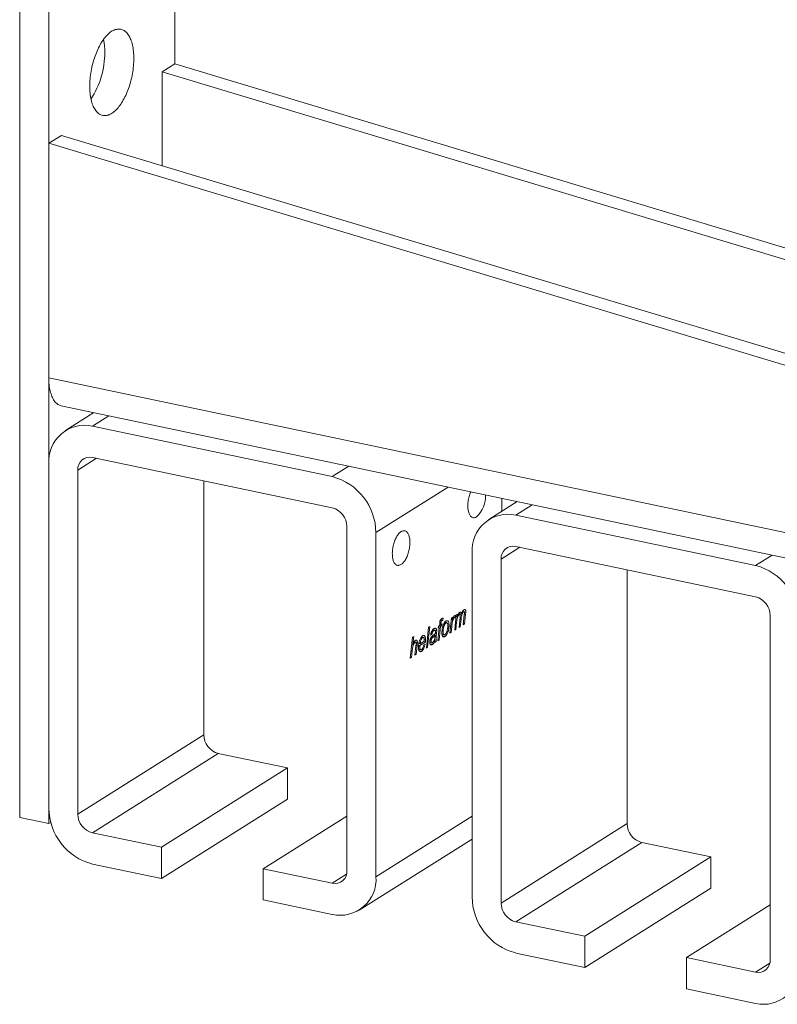
# Model space of a CAD drawing. Units: millimetres. Extents: x 10 to 410, y 9 to 287.
# Drawn here: x 263 to 353, y 104 to 221 of the extents above; entities that cross this region are included whole.
import ezdxf

# ---------------------------------------------------------------- set-up
doc = ezdxf.new("R2010")
doc.units = ezdxf.units.MM

msp = doc.modelspace()

# ---------------------------------------------------------------- linework, layer by layer
at = {"color": 7, "linetype": 'Continuous', "lineweight": 15}
for p, q in [((281.01, 215.83), (281.01, 231.67)), ((262.55, 222.94), (262.55, 126.07)), ((266.01, 222.21), (266.01, 125.34)), ((281.01, 215.83), (279.51, 214.89)), ((383.2, 185.04), (281.01, 215.83)), ((381.7, 184.1), (279.51, 214.89)), ((279.51, 203.71), (279.51, 214.89)), ((267.51, 207.32), (266.01, 206.38)), ((369.7, 176.53), (267.51, 207.32)), ((368.2, 175.59), (266.01, 206.38)), ((266.01, 178.43), (266.01, 206.38)), ((266.01, 178.43), (368.2, 156.96)), ((267.49, 175.12), (369.68, 153.64)), ((271.38, 174.3), (268.01, 172.17)), ((299.79, 166.68), (271.21, 172.68)), ((271.21, 168.96), (299.79, 162.95)), ((266.01, 168.19), (266.01, 127.21)), ((269.48, 126.48), (269.48, 167.46)), ((284.48, 135.93), (284.48, 166.17)), ((321.81, 163.7), (318.44, 161.58)), ((319.98, 162.55), (319.98, 164.08)), ((350.21, 156.08), (321.64, 162.09)), ((301.52, 160.73), (301.52, 119.74)), ((304.98, 119.02), (304.98, 160)), ((321.64, 158.36), (350.21, 152.36)), ((316.44, 157.59), (316.44, 116.61)), ((319.9, 115.88), (319.9, 156.86)), ((334.9, 125.34), (334.9, 155.57)), ((314.37, 148.39), (314.55, 150.21)), ((314.47, 150.16), (314.41, 149.85)), ((314.55, 150.21), (314.7, 150.3)), ((314.7, 150.3), (314.66, 149.97)), ((314.79, 150.29), (314.92, 150.26)), ((314.96, 150.27), (314.8, 150.3)), ((314.85, 150.38), (315.17, 150.31)), ((315.29, 150.61), (315.43, 150.58)), ((315.48, 150.59), (315.31, 150.63)), ((315.39, 149.03), (315.51, 150.25)), ((315.49, 150.59), (315.68, 150.55)), ((315.52, 150.31), (315.66, 150.28)), ((315.66, 150.28), (315.54, 149.13)), ((351.95, 150.13), (351.95, 109.15)), ((312.43, 148.87), (312.55, 148.95)), ((312.55, 148.95), (312.58, 149.19)), ((312.56, 149.07), (312.7, 149.04)), ((312.56, 148.98), (312.84, 148.92)), ((312.58, 149.23), (312.72, 149.2)), ((312.64, 149.54), (312.82, 149.51)), ((312.68, 149.62), (312.95, 149.56)), ((312.72, 149.2), (312.7, 149.04)), ((312.7, 149.04), (312.88, 149.15)), ((312.88, 149.15), (312.84, 148.92)), ((312.98, 149.83), (312.95, 149.56)), ((313.15, 149.29), (313.33, 149.26)), ((313.42, 149.28), (313.18, 149.33)), ((313.54, 149.02), (313.69, 148.99)), ((313.79, 148.02), (313.98, 149.85)), ((313.96, 149.65), (314.08, 149.62)), ((313.98, 149.85), (314.13, 149.94)), ((314.13, 149.94), (314.08, 149.62)), ((314.2, 149.91), (314.32, 149.88)), ((314.36, 149.89), (314.21, 149.92)), ((314.46, 149.35), (314.6, 149.33)), ((314.6, 149.33), (314.51, 148.48)), ((314.53, 150), (314.66, 149.97)), ((314.88, 148.71), (315, 149.95)), ((314.98, 149.7), (315.12, 149.67)), ((315.12, 149.67), (315.03, 148.8)), ((315.54, 149.13), (315.39, 149.03)), ((315.4, 149.16), (315.54, 149.13)), ((310.99, 146.26), (311.24, 148.75)), ((311.39, 148.84), (311.13, 146.35)), ((311.24, 148.75), (311.39, 148.84)), ((311.64, 147.86), (311.5, 147.8)), ((311.52, 147.89), (311.64, 147.86)), ((311.71, 148.38), (311.88, 148.35)), ((312, 148.38), (311.75, 148.43)), ((311.89, 147.83), (312.04, 147.8)), ((311.99, 148.6), (312.15, 148.57)), ((312.04, 148.36), (312.22, 148.33)), ((312.06, 148.03), (312.2, 148)), ((312.2, 148), (312.16, 147.55)), ((312.36, 147.13), (312.52, 148.72)), ((312.4, 148.64), (312.43, 148.87)), ((312.52, 148.72), (312.4, 148.64)), ((312.41, 148.74), (312.52, 148.72)), ((312.43, 148.86), (312.67, 148.81)), ((312.67, 148.81), (312.51, 147.22)), ((312.84, 148.92), (312.67, 148.81)), ((312.85, 148.22), (312.99, 148.19)), ((312.86, 147.87), (313.12, 147.81)), ((313.94, 148.12), (313.79, 148.02)), ((313.8, 148.15), (313.94, 148.12)), ((313.88, 148.86), (314.01, 148.83)), ((314.01, 148.83), (313.94, 148.12)), ((314.51, 148.48), (314.37, 148.39)), ((314.38, 148.51), (314.51, 148.48)), ((315.03, 148.8), (314.88, 148.71)), ((314.89, 148.83), (315.03, 148.8)), ((309.08, 145.05), (309.33, 147.54)), ((309.25, 146.7), (309.38, 146.67)), ((309.33, 147.54), (309.48, 147.64)), ((309.48, 147.64), (309.38, 146.67)), ((309.52, 146.97), (309.65, 146.94)), ((309.71, 146.95), (309.53, 146.99)), ((309.74, 146.94), (309.92, 146.9)), ((310.1, 146.8), (310.24, 146.77)), ((310.88, 146.96), (310.22, 146.55)), ((310.24, 146.77), (310.74, 147.09)), ((310.37, 147.53), (310.54, 147.5)), ((310.62, 147.52), (310.39, 147.57)), ((310.63, 147.02), (310.88, 146.96)), ((310.68, 146.63), (310.83, 146.7)), ((310.74, 147.26), (310.89, 147.23)), ((311.4, 146.92), (311.63, 146.88)), ((311.41, 147.11), (311.55, 147.08)), ((311.45, 146.71), (311.68, 146.67)), ((311.66, 147.65), (311.85, 147.61)), ((311.9, 147.12), (311.99, 147.1)), ((311.95, 147.25), (312.14, 147.21)), ((312, 147.03), (312.15, 146.99)), ((312.15, 146.99), (312.01, 146.9)), ((312.02, 147.58), (312.16, 147.55)), ((312.51, 147.22), (312.36, 147.13)), ((312.38, 147.25), (312.51, 147.22)), ((312.92, 147.69), (313.21, 147.63)), ((309.17, 145.94), (309.3, 145.92)), ((309.3, 145.92), (309.22, 145.15)), ((309.62, 145.4), (309.74, 146.52)), ((309.77, 145.49), (309.62, 145.4)), ((309.64, 145.52), (309.77, 145.49)), ((309.75, 146.58), (309.89, 146.56)), ((309.89, 146.56), (309.77, 145.49)), ((310.06, 146.47), (310.2, 146.45)), ((310.07, 146.58), (310.22, 146.55)), ((310.08, 146.1), (310.33, 146.05)), ((310.14, 145.92), (310.41, 145.86)), ((311.13, 146.35), (310.99, 146.26)), ((311, 146.38), (311.13, 146.35)), ((309.22, 145.15), (309.08, 145.05)), ((309.09, 145.18), (309.22, 145.15)), ((269.48, 126.48), (284.48, 135.93)), ((271.21, 124.25), (286.21, 133.71)), ((294.44, 131.98), (286.21, 133.71)), ((279.44, 122.52), (294.44, 131.98)), ((294.44, 128.25), (294.44, 131.98)), ((279.44, 118.8), (294.44, 128.25)), ((266.01, 125.34), (262.55, 126.07)), ((266.01, 125.34), (266.25, 125.49)), ((291.56, 119.97), (301.52, 126.25)), ((319.9, 115.88), (334.9, 125.34)), ((279.44, 122.52), (271.21, 124.25)), ((302.99, 115.03), (316.44, 123.51)), ((279.44, 118.8), (279.44, 122.52)), ((321.64, 113.66), (336.64, 123.11)), ((344.86, 121.38), (336.64, 123.11)), ((329.86, 111.93), (344.86, 121.38)), ((344.86, 117.66), (344.86, 121.38)), ((271.21, 120.53), (279.44, 118.8)), ((291.56, 119.97), (291.56, 116.25)), ((299.79, 118.25), (291.56, 119.97)), ((329.86, 108.2), (344.86, 117.66)), ((291.56, 116.25), (299.79, 114.52)), ((341.99, 109.38), (351.95, 115.66)), ((329.86, 111.93), (321.64, 113.66)), ((329.86, 108.2), (329.86, 111.93)), ((321.64, 109.93), (329.86, 108.2)), ((341.99, 109.38), (341.99, 105.65)), ((350.21, 107.65), (341.99, 109.38)), ((341.99, 105.65), (350.21, 103.92))]:
    msp.add_line(p, q, dxfattribs=at)
at = {"color": 8, "linetype": 'Continuous', "lineweight": 15}
for p, q in [((271.21, 172.68), (273.17, 173.92)), ((269.48, 167.46), (271.69, 168.86)), ((299.79, 166.68), (301.75, 167.92)), ((304.98, 160), (313.6, 165.43)), ((321.64, 162.09), (323.6, 163.33)), ((319.9, 156.86), (322.12, 158.26)), ((350.21, 156.08), (352.18, 157.32)), ((304.98, 119.02), (316.44, 126.24)), ((299.79, 118.25), (301.47, 119.31)), ((350.21, 107.65), (351.89, 108.71))]:
    msp.add_line(p, q, dxfattribs=at)
at = {"color": 7, "linetype": 'Continuous', "lineweight": 15, "flags": 128}
for points in [[(276.14, 216.48), (276.14, 216.7), (276.13, 216.91), (276.12, 217.12), (276.1, 217.32), (276.07, 217.52), (276.05, 217.71), (276.01, 217.9), (275.98, 218.08), (275.93, 218.25), (275.89, 218.42), (275.83, 218.58), (275.78, 218.73), (275.72, 218.88), (275.65, 219.02), (275.58, 219.15), (275.51, 219.27), (275.43, 219.38), (275.35, 219.48), (275.26, 219.58), (275.18, 219.66), (275.08, 219.74), (274.99, 219.8), (274.89, 219.86), (274.79, 219.91), (274.69, 219.94), (274.58, 219.97), (274.48, 219.99), (274.37, 219.99), (274.26, 219.99), (274.15, 219.97), (274.03, 219.95), (273.92, 219.92), (273.8, 219.87), (273.69, 219.82), (273.57, 219.76), (273.46, 219.68), (273.34, 219.6), (273.22, 219.51), (273.11, 219.41), (272.99, 219.3), (272.88, 219.18), (272.77, 219.05), (272.66, 218.91), (272.55, 218.77), (272.44, 218.62), (272.34, 218.46), (272.23, 218.29), (272.13, 218.12), (272.04, 217.94), (271.94, 217.76), (271.85, 217.57), (271.76, 217.37), (271.68, 217.17), (271.6, 216.96), (271.52, 216.75), (271.45, 216.54), (271.38, 216.32), (271.31, 216.1), (271.25, 215.88), (271.19, 215.65), (271.14, 215.43), (271.09, 215.2), (271.05, 214.97), (271.01, 214.74), (270.98, 214.52), (270.95, 214.29), (270.93, 214.06), (270.91, 213.84), (270.9, 213.61), (270.89, 213.39), (270.89, 213.18), (270.89, 212.96), (270.9, 212.75), (270.91, 212.54), (270.93, 212.34), (270.95, 212.14), (270.98, 211.95), (271.01, 211.76), (271.05, 211.58), (271.09, 211.41), (271.14, 211.24), (271.19, 211.08), (271.25, 210.93), (271.31, 210.78), (271.38, 210.64), (271.45, 210.51), (271.52, 210.39), (271.6, 210.28), (271.68, 210.18), (271.76, 210.08), (271.85, 210), (271.94, 209.92), (272.04, 209.86), (272.13, 209.8), (272.23, 209.75), (272.34, 209.72), (272.44, 209.69), (272.55, 209.67), (272.66, 209.67), (272.77, 209.67), (272.88, 209.69), (272.99, 209.71), (273.11, 209.74), (273.22, 209.79), (273.34, 209.84), (273.46, 209.9), (273.57, 209.98), (273.69, 210.06), (273.8, 210.15), (273.92, 210.25), (274.03, 210.36), (274.15, 210.48), (274.26, 210.61), (274.37, 210.75), (274.48, 210.89), (274.58, 211.04), (274.69, 211.2), (274.79, 211.37), (274.89, 211.54), (274.99, 211.72), (275.08, 211.9), (275.18, 212.09), (275.26, 212.29), (275.35, 212.49), (275.43, 212.7), (275.51, 212.91), (275.58, 213.12), (275.65, 213.34), (275.72, 213.56), (275.78, 213.78), (275.83, 214.01), (275.89, 214.23), (275.93, 214.46), (275.98, 214.69), (276.01, 214.92), (276.05, 215.14), (276.07, 215.37), (276.1, 215.6), (276.12, 215.82), (276.13, 216.05), (276.14, 216.27), (276.14, 216.48)], [(267.49, 175.12), (267.4, 175.14), (267.3, 175.17), (267.2, 175.22), (267.1, 175.28), (267.01, 175.34), (266.92, 175.42), (266.83, 175.51), (266.75, 175.6), (266.67, 175.71), (266.59, 175.82), (266.52, 175.95), (266.45, 176.08), (266.39, 176.22), (266.33, 176.37), (266.28, 176.52), (266.23, 176.69), (266.18, 176.86), (266.14, 177.04), (266.11, 177.22), (266.08, 177.41), (266.06, 177.6), (266.04, 177.81), (266.02, 178.01), (266.02, 178.22), (266.01, 178.43)], [(316.29, 164.86), (316.28, 164.83), (316.22, 164.7), (316.17, 164.57), (316.13, 164.43), (316.09, 164.29), (316.05, 164.15), (316.02, 164), (315.99, 163.86), (315.97, 163.71), (315.95, 163.57), (315.94, 163.42), (315.94, 163.28), (315.93, 163.14), (315.94, 163.01), (315.95, 162.88), (315.96, 162.75), (315.98, 162.63), (316.01, 162.51), (316.04, 162.4), (316.07, 162.3), (316.11, 162.21), (316.15, 162.12), (316.2, 162.05), (316.25, 161.98), (316.3, 161.92), (316.36, 161.87), (316.42, 161.83), (316.49, 161.8), (316.55, 161.78), (316.62, 161.77), (316.69, 161.78), (316.76, 161.79), (316.84, 161.81), (316.91, 161.84), (316.98, 161.88)], [(307.98, 160.12), (307.91, 160.07), (307.84, 160.01), (307.76, 159.94), (307.69, 159.86), (307.62, 159.77), (307.55, 159.68), (307.49, 159.57), (307.42, 159.46), (307.36, 159.35), (307.3, 159.22), (307.25, 159.1), (307.2, 158.96), (307.15, 158.83), (307.11, 158.69), (307.07, 158.55), (307.04, 158.4), (307.01, 158.26), (306.98, 158.11), (306.96, 157.96), (306.95, 157.82), (306.94, 157.68), (306.93, 157.54), (306.94, 157.4), (306.94, 157.27), (306.95, 157.14), (306.97, 157.01), (306.99, 156.9), (307.02, 156.78), (307.05, 156.68), (307.09, 156.58), (307.13, 156.49), (307.17, 156.41), (307.22, 156.34), (307.28, 156.27), (307.33, 156.22), (307.39, 156.18), (307.45, 156.14), (307.52, 156.12), (307.59, 156.1), (307.66, 156.1), (307.73, 156.11), (307.8, 156.12), (307.87, 156.15), (307.95, 156.19), (308.02, 156.23), (308.1, 156.29), (308.17, 156.36), (308.24, 156.43), (308.31, 156.51), (308.38, 156.6), (308.45, 156.7), (308.51, 156.81), (308.58, 156.92), (308.64, 157.04), (308.69, 157.17), (308.75, 157.3), (308.8, 157.43), (308.84, 157.57), (308.88, 157.71), (308.92, 157.86), (308.95, 158), (308.98, 158.15), (309, 158.29), (309.01, 158.44), (309.03, 158.58), (309.03, 158.72), (309.03, 158.86), (309.03, 159), (309.02, 159.13), (309.01, 159.25), (308.99, 159.37), (308.96, 159.49), (308.93, 159.6), (308.9, 159.7), (308.86, 159.79), (308.82, 159.88), (308.77, 159.96), (308.72, 160.02), (308.67, 160.08), (308.61, 160.13), (308.55, 160.17), (308.48, 160.2), (308.42, 160.22), (308.35, 160.23), (308.28, 160.23), (308.21, 160.22), (308.13, 160.19), (308.06, 160.16), (307.98, 160.12)]]:
    msp.add_lwpolyline(points, dxfattribs=at)
at = {"color": 7, "linetype": 'Continuous', "lineweight": 15}
for centre, radius, start, end in [((265.35, 217.27), 7.33, 359.5395, 11.5473), ((262.61, 217.15), 10.07, 326.8518, 0.3406), ((270.28, 168.51), 4.28, 77.4724, 184.2709), ((270.9, 167.57), 1.43, 77.4351, 184.3083), ((298.03, 159.95), 6.95, 0.3861, 75.3671), ((314.64, 164.34), 3.39, 313.596, 2.6051), ((299.2, 160.71), 2.32, 0.4076, 75.3457), ((320.71, 157.91), 4.28, 77.4724, 184.2709), ((321.33, 156.97), 1.43, 77.4353, 184.3082), ((348.46, 149.36), 6.95, 0.3861, 75.3671), ((349.63, 150.11), 2.32, 0.4075, 75.3457), ((286.8, 135.95), 2.32, 180.4075, 255.3457), ((272.97, 127.25), 6.95, 180.3861, 255.3671), ((271.8, 126.49), 2.32, 180.4075, 255.3457), ((337.22, 125.35), 2.32, 180.4075, 255.3456), ((300.1, 119.64), 1.43, 257.4352, 4.3082), ((300.72, 118.7), 4.28, 257.4725, 4.2709), ((323.39, 116.66), 6.95, 180.3861, 255.3671), ((322.22, 115.9), 2.32, 180.4075, 255.3456), ((350.52, 109.04), 1.43, 257.4353, 4.3082), ((351.14, 108.1), 4.28, 257.4725, 4.2709)]:
    msp.add_arc(centre, radius, start, end, dxfattribs=at)
for points, knots in [([(314.36, 150.12), (314.38, 150.13), (314.42, 150.15), (314.46, 150.15), (314.47, 150.16)], [0, 0, 0, 0, 0.5598181, 1, 1, 1, 1]), ([(314.92, 150.26), (314.9, 150.24), (314.86, 150.21), (314.8, 150.12), (314.75, 150.03), (314.71, 149.92), (314.67, 149.79), (314.64, 149.64), (314.61, 149.48), (314.6, 149.38), (314.6, 149.33)], [0, 0, 0, 0, 0.111799, 0.223803, 0.335801, 0.44778, 0.559845, 0.706474, 0.853231, 1, 1, 1, 1]), ([(314.66, 149.97), (314.68, 150.01), (314.71, 150.1), (314.75, 150.21), (314.8, 150.31), (314.85, 150.39), (314.9, 150.45), (314.94, 150.48), (314.96, 150.49)], [0, 0, 0, 0, 0.186749, 0.373453, 0.560012, 0.706655, 0.853363, 1, 1, 1, 1]), ([(315.02, 150.13), (315.02, 150.15), (315.02, 150.19), (315, 150.23), (314.98, 150.26), (314.95, 150.28), (314.93, 150.27), (314.92, 150.26)], [0, 0, 0, 0, 0.186997, 0.373723, 0.560524, 0.78008, 1, 1, 1, 1]), ([(314.96, 150.49), (314.98, 150.5), (315.01, 150.52), (315.06, 150.52), (315.11, 150.49), (315.14, 150.44), (315.16, 150.38), (315.16, 150.33), (315.17, 150.31)], [0, 0, 0, 0, 0.1866988, 0.3732477, 0.5597565, 0.7064262, 0.853223, 1, 1, 1, 1]), ([(315, 149.95), (315.01, 149.99), (315.01, 150.05), (315.02, 150.11), (315.02, 150.13)], [0, 0, 0, 0, 0.560157, 1, 1, 1, 1]), ([(315.43, 150.58), (315.41, 150.56), (315.37, 150.53), (315.31, 150.45), (315.26, 150.36), (315.22, 150.25), (315.18, 150.12), (315.15, 149.98), (315.13, 149.82), (315.12, 149.72), (315.12, 149.67)], [0, 0, 0, 0, 0.111845, 0.223822, 0.335855, 0.447863, 0.559842, 0.706459, 0.853222, 1, 1, 1, 1]), ([(315.17, 150.31), (315.18, 150.35), (315.21, 150.43), (315.26, 150.55), (315.31, 150.64), (315.36, 150.72), (315.41, 150.77), (315.45, 150.8), (315.46, 150.81)], [0, 0, 0, 0, 0.186712, 0.373384, 0.560007, 0.706632, 0.853384, 1, 1, 1, 1]), ([(315.53, 150.46), (315.53, 150.48), (315.53, 150.52), (315.52, 150.56), (315.49, 150.59), (315.46, 150.6), (315.44, 150.58), (315.43, 150.58)], [0, 0, 0, 0, 0.186998, 0.373491, 0.560059, 0.779665, 1, 1, 1, 1]), ([(315.46, 150.81), (315.48, 150.82), (315.51, 150.84), (315.56, 150.85), (315.61, 150.84), (315.64, 150.79), (315.67, 150.73), (315.68, 150.64), (315.68, 150.58), (315.68, 150.55)], [0, 0, 0, 0, 0.1402, 0.280276, 0.420199, 0.55998, 0.706543, 0.853218, 1, 1, 1, 1]), ([(315.51, 150.25), (315.52, 150.29), (315.53, 150.36), (315.53, 150.43), (315.53, 150.46)], [0, 0, 0, 0, 0.5601364, 1, 1, 1, 1]), ([(315.68, 150.55), (315.68, 150.5), (315.68, 150.41), (315.67, 150.32), (315.66, 150.28)], [0, 0, 0, 0, 0.559778, 1, 1, 1, 1]), ([(312.58, 149.19), (312.58, 149.23), (312.59, 149.29), (312.6, 149.4), (312.62, 149.5), (312.66, 149.59), (312.71, 149.67), (312.76, 149.73), (312.8, 149.76), (312.81, 149.77)], [0, 0, 0, 0, 0.1402027, 0.2803718, 0.4203473, 0.5600409, 0.7064881, 0.8531806, 1, 1, 1, 1]), ([(312.82, 149.51), (312.82, 149.5), (312.8, 149.49), (312.78, 149.46), (312.76, 149.43), (312.74, 149.37), (312.73, 149.29), (312.72, 149.23), (312.72, 149.2)], [0, 0, 0, 0, 0.125079, 0.250187, 0.375018, 0.499885, 0.749731, 1, 1, 1, 1]), ([(312.81, 149.77), (312.83, 149.78), (312.86, 149.79), (312.92, 149.81), (312.96, 149.82), (312.98, 149.83)], [0, 0, 0, 0, 0.27994, 0.559962, 1, 1, 1, 1]), ([(312.95, 149.56), (312.93, 149.55), (312.89, 149.54), (312.84, 149.52), (312.82, 149.51)], [0, 0, 0, 0, 0.560028, 1, 1, 1, 1]), ([(312.84, 148.08), (312.84, 148.13), (312.85, 148.24), (312.86, 148.42), (312.89, 148.58), (312.92, 148.73), (312.95, 148.86), (312.98, 148.95), (313, 148.99)], [0, 0, 0, 0, 0.186669, 0.37334, 0.559959, 0.706631, 0.853331, 1, 1, 1, 1]), ([(313.33, 149.26), (313.3, 149.24), (313.26, 149.2), (313.19, 149.11), (313.14, 148.99), (313.09, 148.87), (313.05, 148.73), (313.02, 148.59), (313, 148.46), (312.99, 148.32), (312.99, 148.24), (312.99, 148.19)], [0, 0, 0, 0, 0.111906, 0.223749, 0.335673, 0.447697, 0.559746, 0.66977, 0.779839, 0.889938, 1, 1, 1, 1]), ([(313, 148.99), (313.01, 149.03), (313.05, 149.12), (313.11, 149.23), (313.17, 149.33), (313.25, 149.41), (313.31, 149.45), (313.33, 149.47)], [0, 0, 0, 0, 0.186661, 0.373371, 0.560072, 0.780013, 1, 1, 1, 1]), ([(313.69, 148.99), (313.69, 148.94), (313.69, 148.84), (313.68, 148.69), (313.66, 148.54), (313.63, 148.39), (313.59, 148.24), (313.54, 148.09), (313.47, 147.94), (313.39, 147.81), (313.3, 147.7), (313.24, 147.65), (313.21, 147.63)], [0, 0, 0, 0, 0.093388, 0.186766, 0.280154, 0.37352, 0.466867, 0.560197, 0.670139, 0.780124, 0.890073, 1, 1, 1, 1]), ([(313.33, 149.47), (313.35, 149.48), (313.4, 149.51), (313.46, 149.52), (313.52, 149.51), (313.58, 149.47), (313.62, 149.41), (313.66, 149.32), (313.68, 149.22), (313.69, 149.11), (313.69, 149.03), (313.69, 148.99)], [0, 0, 0, 0, 0.112028, 0.224019, 0.335987, 0.447947, 0.559924, 0.669916, 0.779898, 0.88995, 1, 1, 1, 1]), ([(313.55, 148.91), (313.55, 148.94), (313.55, 149.01), (313.54, 149.1), (313.52, 149.18), (313.48, 149.24), (313.44, 149.28), (313.38, 149.29), (313.35, 149.27), (313.33, 149.26)], [0, 0, 0, 0, 0.140216, 0.280341, 0.420361, 0.560319, 0.706883, 0.85339, 1, 1, 1, 1]), ([(314.32, 149.88), (314.31, 149.87), (314.28, 149.84), (314.23, 149.77), (314.19, 149.67), (314.14, 149.56), (314.1, 149.4), (314.06, 149.22), (314.03, 149.03), (314.02, 148.9), (314.01, 148.83)], [0, 0, 0, 0, 0.08306, 0.166312, 0.249665, 0.374655, 0.499651, 0.666395, 0.833196, 1, 1, 1, 1]), ([(314.08, 149.62), (314.1, 149.66), (314.13, 149.73), (314.17, 149.84), (314.22, 149.94), (314.26, 150.02), (314.31, 150.08), (314.35, 150.1), (314.36, 150.12)], [0, 0, 0, 0, 0.186731, 0.373455, 0.560113, 0.706768, 0.853418, 1, 1, 1, 1]), ([(314.41, 149.85), (314.41, 149.86), (314.39, 149.88), (314.37, 149.89), (314.35, 149.9), (314.33, 149.89), (314.32, 149.88)], [0, 0, 0, 0, 0.280031, 0.560008, 0.779904, 1, 1, 1, 1]), ([(311.5, 147.8), (311.51, 147.85), (311.52, 147.95), (311.56, 148.08), (311.61, 148.22), (311.67, 148.33), (311.74, 148.43), (311.82, 148.51), (311.87, 148.54), (311.89, 148.56)], [0, 0, 0, 0, 0.140061, 0.28007, 0.420001, 0.559966, 0.706597, 0.853279, 1, 1, 1, 1]), ([(311.88, 148.35), (311.86, 148.33), (311.82, 148.3), (311.77, 148.23), (311.72, 148.14), (311.68, 148.05), (311.66, 147.96), (311.65, 147.9), (311.64, 147.86)], [0, 0, 0, 0, 0.186657, 0.373342, 0.559795, 0.706452, 0.85323, 1, 1, 1, 1]), ([(311.66, 147.65), (311.69, 147.68), (311.74, 147.72), (311.81, 147.78), (311.88, 147.82), (311.94, 147.87), (312, 147.93), (312.04, 147.97), (312.06, 147.99)], [0, 0, 0, 0, 0.186667, 0.373388, 0.560114, 0.706817, 0.853485, 1, 1, 1, 1]), ([(311.72, 146.9), (311.74, 146.92), (311.78, 146.95), (311.84, 147.02), (311.89, 147.11), (311.94, 147.21), (311.98, 147.33), (312, 147.45), (312.02, 147.57), (312.03, 147.68), (312.04, 147.76), (312.04, 147.8)], [0, 0, 0, 0, 0.111978, 0.223958, 0.335921, 0.44788, 0.559854, 0.669826, 0.779862, 0.889926, 1, 1, 1, 1]), ([(312.04, 147.8), (312.02, 147.78), (311.99, 147.73), (311.92, 147.67), (311.88, 147.64), (311.85, 147.61)], [0, 0, 0, 0, 0.279872, 0.559858, 1, 1, 1, 1]), ([(312.04, 148.36), (312.02, 148.37), (312, 148.38), (311.95, 148.38), (311.91, 148.36), (311.88, 148.35)], [0, 0, 0, 0, 0.27979, 0.559917, 1, 1, 1, 1]), ([(311.89, 148.56), (311.92, 148.57), (311.97, 148.6), (312.04, 148.62), (312.1, 148.61), (312.13, 148.58), (312.15, 148.57)], [0, 0, 0, 0, 0.280116, 0.56009, 0.780053, 1, 1, 1, 1]), ([(312.07, 148.21), (312.07, 148.23), (312.07, 148.26), (312.07, 148.31), (312.05, 148.34), (312.04, 148.35), (312.04, 148.36)], [0, 0, 0, 0, 0.279953, 0.560067, 0.779805, 1, 1, 1, 1]), ([(312.06, 147.99), (312.06, 148.04), (312.07, 148.11), (312.07, 148.18), (312.07, 148.21)], [0, 0, 0, 0, 0.560046, 1, 1, 1, 1]), ([(312.15, 148.57), (312.16, 148.56), (312.18, 148.53), (312.21, 148.47), (312.22, 148.4), (312.22, 148.35), (312.22, 148.33)], [0, 0, 0, 0, 0.2799618, 0.5598136, 0.7799142, 1, 1, 1, 1]), ([(312.22, 148.33), (312.22, 148.27), (312.22, 148.16), (312.21, 148.05), (312.2, 148)], [0, 0, 0, 0, 0.5599, 1, 1, 1, 1]), ([(313.21, 147.63), (313.19, 147.62), (313.15, 147.59), (313.08, 147.58), (313.02, 147.59), (312.97, 147.62), (312.92, 147.68), (312.88, 147.75), (312.86, 147.85), (312.85, 147.96), (312.84, 148.04), (312.84, 148.08)], [0, 0, 0, 0, 0.112013, 0.224058, 0.336046, 0.448038, 0.55997, 0.669956, 0.779922, 0.88998, 1, 1, 1, 1]), ([(312.99, 148.19), (312.99, 148.16), (312.99, 148.09), (313, 148), (313.02, 147.91), (313.05, 147.85), (313.1, 147.81), (313.15, 147.81), (313.19, 147.83), (313.21, 147.84)], [0, 0, 0, 0, 0.140198, 0.280348, 0.420381, 0.56029, 0.706854, 0.853364, 1, 1, 1, 1]), ([(313.21, 147.84), (313.23, 147.85), (313.27, 147.89), (313.33, 147.97), (313.39, 148.07), (313.43, 148.19), (313.47, 148.32), (313.5, 148.45), (313.52, 148.54), (313.52, 148.58)], [0, 0, 0, 0, 0.139814, 0.279702, 0.419618, 0.559658, 0.706361, 0.853182, 1, 1, 1, 1]), ([(313.52, 148.58), (313.53, 148.61), (313.54, 148.67), (313.55, 148.78), (313.55, 148.86), (313.55, 148.91)], [0, 0, 0, 0, 0.28006, 0.560165, 1, 1, 1, 1]), ([(309.65, 146.94), (309.63, 146.92), (309.58, 146.89), (309.52, 146.8), (309.46, 146.69), (309.41, 146.57), (309.37, 146.43), (309.35, 146.26), (309.32, 146.09), (309.31, 145.97), (309.3, 145.92)], [0, 0, 0, 0, 0.111923, 0.223875, 0.335858, 0.447825, 0.559805, 0.706453, 0.853215, 1, 1, 1, 1]), ([(309.38, 146.67), (309.4, 146.71), (309.43, 146.79), (309.48, 146.9), (309.53, 147), (309.58, 147.07), (309.63, 147.13), (309.67, 147.16), (309.69, 147.17)], [0, 0, 0, 0, 0.1867257, 0.3734123, 0.5600566, 0.7067356, 0.8533427, 1, 1, 1, 1]), ([(309.77, 146.82), (309.77, 146.84), (309.76, 146.88), (309.75, 146.93), (309.72, 146.95), (309.69, 146.96), (309.66, 146.95), (309.65, 146.94)], [0, 0, 0, 0, 0.1867, 0.373372, 0.559903, 0.779738, 1, 1, 1, 1]), ([(309.69, 147.17), (309.7, 147.18), (309.74, 147.2), (309.79, 147.21), (309.83, 147.19), (309.87, 147.15), (309.9, 147.08), (309.91, 147), (309.92, 146.93), (309.92, 146.9)], [0, 0, 0, 0, 0.140173, 0.280214, 0.420146, 0.560084, 0.706653, 0.853233, 1, 1, 1, 1]), ([(309.74, 146.52), (309.75, 146.57), (309.76, 146.65), (309.76, 146.75), (309.77, 146.8), (309.77, 146.82)], [0, 0, 0, 0, 0.560063, 0.780078, 1, 1, 1, 1]), ([(309.92, 146.9), (309.92, 146.87), (309.91, 146.8), (309.9, 146.69), (309.89, 146.61), (309.89, 146.56)], [0, 0, 0, 0, 0.2798751, 0.5599183, 1, 1, 1, 1]), ([(310.06, 146.35), (310.06, 146.41), (310.06, 146.53), (310.08, 146.71), (310.11, 146.89), (310.16, 147.07), (310.21, 147.24), (310.28, 147.4), (310.36, 147.53), (310.44, 147.64), (310.51, 147.68), (310.54, 147.7)], [0, 0, 0, 0, 0.112042, 0.224083, 0.336138, 0.448178, 0.560155, 0.670113, 0.780086, 0.890049, 1, 1, 1, 1]), ([(310.54, 147.5), (310.52, 147.48), (310.48, 147.45), (310.42, 147.37), (310.37, 147.27), (310.32, 147.15), (310.29, 147.03), (310.26, 146.9), (310.25, 146.82), (310.24, 146.77)], [0, 0, 0, 0, 0.139882, 0.279775, 0.419757, 0.559722, 0.706425, 0.853192, 1, 1, 1, 1]), ([(310.4, 146.07), (310.43, 146.09), (310.47, 146.12), (310.54, 146.22), (310.6, 146.33), (310.65, 146.48), (310.67, 146.58), (310.68, 146.63)], [0, 0, 0, 0, 0.186487, 0.373278, 0.560028, 0.779961, 1, 1, 1, 1]), ([(310.83, 146.7), (310.82, 146.65), (310.81, 146.55), (310.76, 146.4), (310.7, 146.26), (310.64, 146.13), (310.57, 146.01), (310.49, 145.92), (310.44, 145.88), (310.41, 145.86)], [0, 0, 0, 0, 0.139851, 0.279856, 0.419944, 0.559986, 0.706648, 0.853298, 1, 1, 1, 1]), ([(310.54, 147.7), (310.56, 147.72), (310.6, 147.74), (310.66, 147.75), (310.72, 147.74), (310.78, 147.7), (310.82, 147.64), (310.85, 147.56), (310.88, 147.46), (310.89, 147.35), (310.89, 147.27), (310.89, 147.23)], [0, 0, 0, 0, 0.112027, 0.224025, 0.335969, 0.447939, 0.559889, 0.669889, 0.779897, 0.88994, 1, 1, 1, 1]), ([(310.74, 147.16), (310.74, 147.19), (310.74, 147.25), (310.73, 147.34), (310.72, 147.42), (310.68, 147.48), (310.64, 147.52), (310.59, 147.53), (310.56, 147.51), (310.54, 147.5)], [0, 0, 0, 0, 0.140233, 0.280393, 0.420477, 0.560443, 0.706944, 0.85342, 1, 1, 1, 1]), ([(310.74, 147.09), (310.74, 147.1), (310.74, 147.12), (310.74, 147.15), (310.74, 147.16)], [0, 0, 0, 0, 0.560005, 1, 1, 1, 1]), ([(310.89, 147.23), (310.89, 147.18), (310.89, 147.09), (310.88, 147), (310.88, 146.96)], [0, 0, 0, 0, 0.55989, 1, 1, 1, 1]), ([(311.4, 146.97), (311.4, 147.01), (311.4, 147.09), (311.42, 147.2), (311.45, 147.31), (311.49, 147.42), (311.55, 147.51), (311.6, 147.59), (311.64, 147.63), (311.66, 147.65)], [0, 0, 0, 0, 0.1399648, 0.2799425, 0.4199345, 0.559879, 0.7064996, 0.8532545, 1, 1, 1, 1]), ([(311.68, 146.67), (311.66, 146.65), (311.62, 146.63), (311.56, 146.62), (311.51, 146.64), (311.46, 146.69), (311.43, 146.76), (311.4, 146.86), (311.4, 146.94), (311.4, 146.97)], [0, 0, 0, 0, 0.14015, 0.280195, 0.420144, 0.560132, 0.706711, 0.853293, 1, 1, 1, 1]), ([(311.85, 147.61), (311.83, 147.6), (311.78, 147.56), (311.72, 147.5), (311.66, 147.44), (311.61, 147.36), (311.58, 147.28), (311.56, 147.21), (311.55, 147.14), (311.55, 147.1), (311.55, 147.08)], [0, 0, 0, 0, 0.166855, 0.333689, 0.500367, 0.625254, 0.749885, 0.833247, 0.916657, 1, 1, 1, 1]), ([(311.55, 147.08), (311.55, 147.06), (311.55, 147.01), (311.56, 146.95), (311.58, 146.91), (311.61, 146.88), (311.65, 146.87), (311.68, 146.88), (311.71, 146.89), (311.72, 146.9)], [0, 0, 0, 0, 0.139982, 0.280035, 0.4199, 0.559941, 0.706524, 0.85324, 1, 1, 1, 1]), ([(311.99, 147.1), (311.98, 147.07), (311.94, 146.99), (311.89, 146.89), (311.83, 146.8), (311.76, 146.72), (311.71, 146.68), (311.68, 146.67)], [0, 0, 0, 0, 0.186764, 0.373503, 0.560192, 0.780094, 1, 1, 1, 1]), ([(312.01, 146.9), (312.01, 146.94), (312, 147), (312, 147.07), (311.99, 147.1)], [0, 0, 0, 0, 0.559912, 1, 1, 1, 1]), ([(312.16, 147.55), (312.15, 147.49), (312.14, 147.37), (312.14, 147.26), (312.14, 147.21)], [0, 0, 0, 0, 0.560054, 1, 1, 1, 1]), ([(312.14, 147.21), (312.14, 147.17), (312.14, 147.1), (312.15, 147.03), (312.15, 146.99)], [0, 0, 0, 0, 0.559883, 1, 1, 1, 1]), ([(310.41, 145.86), (310.39, 145.85), (310.34, 145.83), (310.28, 145.82), (310.22, 145.83), (310.17, 145.87), (310.12, 145.94), (310.09, 146.02), (310.07, 146.12), (310.06, 146.24), (310.06, 146.32), (310.06, 146.35)], [0, 0, 0, 0, 0.112015, 0.224017, 0.336013, 0.447916, 0.559915, 0.66991, 0.779901, 0.889964, 1, 1, 1, 1]), ([(310.22, 146.55), (310.21, 146.53), (310.2, 146.49), (310.2, 146.46), (310.2, 146.45)], [0, 0, 0, 0, 0.560327, 1, 1, 1, 1]), ([(310.2, 146.45), (310.2, 146.41), (310.2, 146.35), (310.21, 146.25), (310.23, 146.17), (310.26, 146.1), (310.3, 146.06), (310.35, 146.04), (310.39, 146.06), (310.4, 146.07)], [0, 0, 0, 0, 0.140253, 0.28047, 0.420607, 0.560527, 0.707171, 0.853552, 1, 1, 1, 1])]:
    msp.add_open_spline(points, degree=3, knots=knots, dxfattribs=at)

doc.saveas('drawing.dxf')
